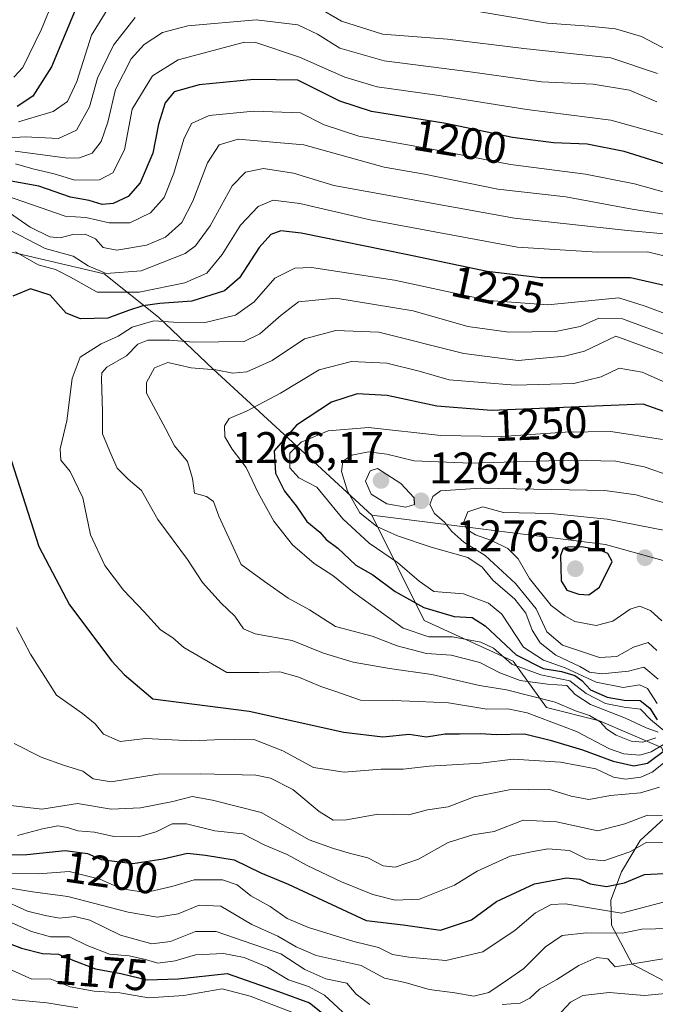
# Model space of a CAD drawing. Units: metres. Extents: x 668453 to 671914, y 4746689 to 4749087.
# Drawn here: x 671133 to 671277, y 4748042 to 4748265 of the extents above; entities that cross this region are included whole.
import ezdxf
from ezdxf.enums import TextEntityAlignment as Align

# ---------------------------------------------------------------- set-up
doc = ezdxf.new("R2010")
doc.units = ezdxf.units.M
doc.header["$MEASUREMENT"] = 0
for name, color, linetype, lineweight in [('Arbolado forestal CxS', 92, 'Continuous', 0), ('Carátula', 7, 'Continuous', 5), ('Curva de nivel maestra', 36, 'Continuous', 30), ('Curva de nivel normal', 36, 'Continuous', 0), ('Punto de cota en terreno', 7, 'Continuous', 0), ('Roquedo CxS', 135, 'Continuous', 0), ('Rótulo de curva de nivel directora', 19, 'Continuous', 0), ('Rótulo de punto de cota en terreno', 19, 'Continuous', 0)]:
    doc.layers.add(name, color=color, linetype=linetype, lineweight=lineweight)
doc.styles.add('Arial', font='txt', dxfattribs={"height": 0.2})

# ---------------------------------------------------------------- blocks, each defined once
blk = doc.blocks.new('5PATER')
at = {"layer": 'Carátula', "linetype": 'Continuous', "lineweight": 5}
h = blk.add_hatch(color=250, dxfattribs=at)
edge = h.paths.add_edge_path()
edge.add_ellipse((0, 0.01), major_axis=(-1.33, -1.34), ratio=0.999422, start_angle=0, end_angle=360)

msp = doc.modelspace()

# ---------------------------------------------------------------- linework, layer by layer
at = {"layer": 'Arbolado forestal CxS', "color": 92, "linetype": 'Continuous', "lineweight": 0}
for points in [[(671082.43, 4748219.14, 1204.34), (671106.95, 4748216.82, 1216.29), (671126.5, 4748213.81, 1221.77), (671152.28, 4748207.82, 1218.96), (671164.6, 4748197.98, 1233.16), (671176.97, 4748186.23, 1241.55), (671212.89, 4748153.13, 1259.78)], [(671082.43, 4748219.14, 1204.34), (671106.95, 4748216.82, 1216.29), (671126.5, 4748213.81, 1221.77), (671152.28, 4748207.82, 1218.96), (671164.6, 4748197.98, 1233.16), (671176.97, 4748186.23, 1241.55), (671212.89, 4748153.13, 1259.78)], [(671126.5, 4748213.81, 1221.77), (671152.28, 4748207.82, 1218.96), (671164.6, 4748197.98, 1233.16), (671176.97, 4748186.23, 1241.55), (671212.89, 4748153.13, 1259.78), (671224.79, 4748129.32, 1244.71), (671244.91, 4748120.1, 1242.75), (671252.43, 4748109.57, 1230.04), (671264.48, 4748106.55, 1233.08), (671278.53, 4748100.53, 1220.61), (671283.55, 4748088.49, 1218.52), (671273.7, 4748079.47, 1202.63), (671269.44, 4748072.37, 1198.67), (671267.06, 4748065.96, 1194.22), (671267.21, 4748060.24, 1188.85), (671271.88, 4748051.47, 1182.62), (671282.18, 4748046.02, 1177.48), (671296.2, 4748044.48, 1170.45), (671310.94, 4748039.14, 1162.09)], [(671328.33, 4748129.15, 1267.7), (671265.81, 4748146.51, 1274.81), (671212.89, 4748153.13, 1259.78), (671176.97, 4748186.23, 1241.55), (671164.6, 4748197.98, 1233.16), (671152.28, 4748207.82, 1218.96), (671126.5, 4748213.81, 1221.77)], [(671212.89, 4748153.13, 1259.78), (671224.79, 4748129.32, 1244.71), (671244.91, 4748120.1, 1242.75), (671252.43, 4748109.57, 1230.04), (671264.48, 4748106.55, 1233.08), (671278.53, 4748100.53, 1220.61), (671283.55, 4748088.49, 1218.52), (671273.7, 4748079.47, 1202.63), (671269.44, 4748072.37, 1198.67), (671267.06, 4748065.96, 1194.22), (671267.21, 4748060.24, 1188.85), (671271.88, 4748051.47, 1182.62), (671282.18, 4748046.02, 1177.48), (671296.2, 4748044.48, 1170.45), (671310.94, 4748039.14, 1162.09), (671326.32, 4748033.82, 1163.84), (671344.6, 4748039.37, 1172.25), (671362.85, 4748046.33, 1192.21), (671414.49, 4748013.86, 1138.14), (671446.46, 4747995.51, 1135.06), (671456.9, 4747977.76, 1119.1), (671469.95, 4747956.22, 1074.45)], [(671212.89, 4748153.13, 1259.78), (671265.81, 4748146.51, 1274.81), (671328.33, 4748129.15, 1267.7), (671364.86, 4748113.58, 1240.37)]]:
    msp.add_polyline3d(points, dxfattribs=at)
at = {"layer": 'Curva de nivel maestra', "color": 36, "linetype": 'Continuous', "lineweight": 30}
for points in [[(671145.76, 4748267.56, 1175), (671140.38, 4748254.65, 1175), (671136.19, 4748248.04, 1175), (671132.63, 4748245.72, 1175)], [(671284.53, 4748230.98, 1200), (671270.02, 4748235.51, 1200), (671261.69, 4748237.19, 1200), (671254.02, 4748237.45, 1200), (671244.77, 4748238.67, 1200), (671229.67, 4748241.83, 1200), (671212.88, 4748244.59, 1200), (671205.71, 4748246.92, 1200), (671196.15, 4748251.64, 1200), (671186.2, 4748251.81, 1200), (671173.84, 4748250.62, 1200), (671168.16, 4748249.03, 1200), (671166.11, 4748246.5, 1200), (671164.64, 4748241.7, 1200), (671163.32, 4748235.11, 1200), (671160.48, 4748228.44, 1200), (671157.74, 4748225.35, 1200), (671154.36, 4748223.73, 1200), (671151.87, 4748223.5, 1200), (671148.92, 4748224.38, 1200), (671144.7, 4748225.19, 1200), (671137.49, 4748227.65, 1200), (671127.04, 4748229.52, 1200)], [(671283.09, 4748204.26, 1225), (671271.52, 4748206.86, 1225), (671251.11, 4748206.9, 1225), (671239, 4748208.32, 1225), (671220.66, 4748212.16, 1225), (671196.9, 4748217.02, 1225), (671192.35, 4748217.55, 1225), (671190.03, 4748216.74, 1225), (671187.4, 4748213.75, 1225), (671182.94, 4748206.9, 1225), (671179.55, 4748203.94, 1225), (671172.15, 4748201.63, 1225), (671164.88, 4748201.06, 1225), (671161.09, 4748200.58, 1225), (671157.83, 4748199.53, 1225), (671153.18, 4748197.73, 1225), (671146.98, 4748197.6, 1225), (671143.74, 4748198.92, 1225), (671140.07, 4748202.99, 1225), (671135.61, 4748204.44, 1225), (671131.6, 4748202.75, 1225)], [(671284.97, 4748174.5, 1250), (671274.38, 4748178.29, 1250), (671240.01, 4748176.88, 1250), (671227.64, 4748177.81, 1250), (671216.38, 4748180.21, 1250), (671209.58, 4748180.66, 1250), (671203.79, 4748178.76, 1250), (671195.86, 4748173.53, 1250), (671190.82, 4748167.69, 1250), (671191.1, 4748162.66, 1250), (671193.11, 4748158.59, 1250), (671195.82, 4748155.24, 1250), (671198.22, 4748151.7, 1250), (671201.13, 4748149.26, 1250), (671202.6, 4748147.61, 1250), (671205.24, 4748145.7, 1250), (671209.33, 4748141.83, 1250), (671213.12, 4748139.64, 1250), (671218.23, 4748135.83, 1250), (671224.72, 4748132.24, 1250), (671231.58, 4748130.17, 1250), (671235.62, 4748129.94, 1250), (671238.6, 4748128.1, 1250), (671245.59, 4748121.51, 1250), (671251.69, 4748118.39, 1250), (671255.89, 4748117.73, 1250), (671258.9, 4748116.8, 1250), (671260.49, 4748115.67, 1250), (671262.43, 4748113.6, 1250), (671266.19, 4748111.95, 1250), (671270.07, 4748111.26, 1250), (671273.7, 4748111.13, 1250), (671275.89, 4748109.46, 1250), (671277.49, 4748106.76, 1250)], [(671130.75, 4748167.25, 1225), (671137.55, 4748146.04, 1225), (671144.48, 4748132.86, 1225), (671154.04, 4748120.09, 1225), (671156.87, 4748117.08, 1225), (671163.35, 4748111.53, 1225), (671185.16, 4748108.73, 1225)], [(671262.02, 4748135.08, 1275), (671264.5, 4748136.87, 1275), (671267.36, 4748142.62, 1275), (671266.35, 4748144.45, 1275), (671264.75, 4748145.12, 1275), (671260.49, 4748146, 1275), (671257.27, 4748145.93, 1275), (671256.23, 4748145.56, 1275), (671255.63, 4748143.98, 1275), (671255.79, 4748138.3, 1275), (671257.06, 4748136.17, 1275), (671259.8, 4748135.26, 1275), (671262.02, 4748135.08, 1275)], [(671185.16, 4748108.73, 1225), (671206.58, 4748104.02, 1225), (671215.42, 4748102.91, 1225), (671221.35, 4748103.51, 1225), (671225.26, 4748102.92, 1225), (671229.5, 4748103.62, 1225), (671232.75, 4748103.6, 1225), (671237.57, 4748103.66, 1225), (671241.08, 4748103.43, 1225), (671247.48, 4748103.62, 1225), (671253.27, 4748102.2, 1225), (671260.6, 4748100.02, 1225), (671267.58, 4748097.42, 1225), (671272.25, 4748096.34, 1225), (671275.3, 4748096.99, 1225), (671279.49, 4748100.08, 1225)], [(671128.65, 4748076.23, 1200), (671134.81, 4748076.27, 1200), (671143.46, 4748077.22, 1200), (671148.51, 4748076.49, 1200), (671151.65, 4748075.16, 1200), (671158.82, 4748074.28, 1200), (671165.66, 4748075.28, 1200), (671171.16, 4748076.61, 1200), (671175.29, 4748076.16, 1200), (671181.78, 4748075.09, 1200), (671187.82, 4748072.11, 1200), (671194, 4748069.53, 1200), (671211.6, 4748061.32, 1200), (671219.98, 4748060.34, 1200), (671228.43, 4748059.11, 1200), (671235.5, 4748061.45, 1200), (671241.18, 4748065.62, 1200), (671249.73, 4748069.65, 1200), (671257.02, 4748070.98, 1200), (671260.02, 4748070.69, 1200), (671262.35, 4748069.6, 1200), (671266.03, 4748069.04, 1200), (671270.14, 4748069.83, 1200), (671274.67, 4748071.77, 1200), (671280.43, 4748072.06, 1200)], [(671124.83, 4748058.41, 1175), (671133.6, 4748055.04, 1175), (671138.36, 4748053.87, 1175), (671142.01, 4748053.72, 1175), (671144.85, 4748052.5, 1175), (671150.34, 4748050.4, 1175), (671156.11, 4748049.36, 1175), (671162.03, 4748047.93, 1175), (671169.03, 4748048.1, 1175), (671180.16, 4748049.3, 1175), (671191.8, 4748045.22, 1175), (671198.83, 4748042.67, 1175), (671209.12, 4748034.49, 1175)]]:
    msp.add_polyline3d(points, dxfattribs=at)
at = {"layer": 'Curva de nivel normal', "color": 36, "linetype": 'Continuous', "lineweight": 0}
for points in [[(671140.88, 4748270.08, 1170), (671138.14, 4748263.24, 1170), (671133.87, 4748254.54, 1170), (671131.87, 4748252.34, 1170)], [(671198.16, 4748269.65, 1185), (671206.02, 4748265.04, 1185), (671215.31, 4748262.1, 1185), (671230.07, 4748260.96, 1185), (671247.3, 4748258.81, 1185), (671267.01, 4748256.69, 1185), (671277.62, 4748253.18, 1185)], [(671153.34, 4748268.19, 1180), (671149.47, 4748261.85, 1180), (671146.16, 4748251.37, 1180), (671143.99, 4748246.8, 1180), (671140.74, 4748244.57, 1180), (671132.89, 4748242.22, 1180)], [(671281.43, 4748257.65, 1180), (671274.01, 4748261.58, 1180), (671268.06, 4748263.31, 1180), (671262.08, 4748263.92, 1180), (671252.67, 4748264.6, 1180), (671236.08, 4748267.4, 1180)], [(671121.18, 4748237.98, 1185), (671134.43, 4748238.82, 1185), (671141.98, 4748238.44, 1185), (671146.07, 4748240.35, 1185), (671148.96, 4748245.61, 1185), (671150.82, 4748252.14, 1185), (671154.42, 4748259.62, 1185), (671159.36, 4748265.85, 1185)], [(671132.15, 4748235.58, 1190), (671144.03, 4748233.98, 1190), (671146.76, 4748234.04, 1190), (671149.63, 4748235.16, 1190), (671151.63, 4748237.78, 1190), (671153.12, 4748242.19, 1190), (671154.9, 4748249.52, 1190), (671158.44, 4748256.52, 1190), (671161.36, 4748259.75, 1190), (671165.54, 4748262.48, 1190), (671171.23, 4748264.01, 1190), (671186.75, 4748265.3, 1190), (671196.15, 4748264.22, 1190), (671200.59, 4748262.08, 1190), (671205.67, 4748258.91, 1190), (671215.73, 4748256.05, 1190), (671235.17, 4748253.58, 1190), (671251.31, 4748251.27, 1190), (671263.05, 4748250.75, 1190), (671271.28, 4748249.4, 1190), (671277.46, 4748246.77, 1190)], [(671132.26, 4748232.72, 1195), (671136.18, 4748231.58, 1195), (671140.99, 4748230.48, 1195), (671145.64, 4748229.04, 1195), (671151.22, 4748229.07, 1195), (671154.27, 4748230.66, 1195), (671156.95, 4748235.9, 1195), (671158.66, 4748245.1, 1195), (671163.27, 4748252.66, 1195), (671169.1, 4748256.26, 1195), (671184.05, 4748260.24, 1195), (671186.68, 4748260.17, 1195)], [(671186.68, 4748260.17, 1195), (671196.53, 4748256.87, 1195), (671206.8, 4748252.31, 1195), (671214.15, 4748250.18, 1195), (671227.63, 4748248.26, 1195), (671248, 4748245.03, 1195), (671267, 4748242.57, 1195), (671287.4, 4748236.93, 1195)], [(671282.65, 4748225.3, 1205), (671272.39, 4748228.15, 1205), (671261.3, 4748230.4, 1205), (671244.3, 4748232.6, 1205), (671226.52, 4748236.04, 1205), (671209.96, 4748238.97, 1205), (671202.12, 4748241.53, 1205), (671196.77, 4748244.26, 1205), (671186.18, 4748244.65, 1205), (671176.06, 4748243.68, 1205), (671172.1, 4748241.87, 1205), (671170.35, 4748238.34, 1205), (671168.11, 4748230.64, 1205), (671165.9, 4748225.08, 1205), (671162.84, 4748221.63, 1205), (671158.16, 4748219.38, 1205), (671153.42, 4748219.38, 1205), (671148.14, 4748220.56, 1205), (671143.49, 4748220.88, 1205), (671126.18, 4748226.81, 1205)], [(671279.1, 4748221.28, 1210), (671271.87, 4748222.44, 1210), (671256.84, 4748225.26, 1210), (671241.47, 4748226.98, 1210), (671224.81, 4748230.41, 1210), (671215.74, 4748231.95, 1210), (671197.54, 4748237.03, 1210), (671182.62, 4748238.27, 1210), (671178.36, 4748237.05, 1210), (671175.7, 4748232.93, 1210), (671172.41, 4748224.24, 1210), (671169.87, 4748219.46, 1210), (671166.2, 4748216.11, 1210), (671161.86, 4748214.26, 1210), (671155.15, 4748213.13, 1210), (671152.08, 4748213.79, 1210), (671150.32, 4748215.72, 1210), (671147.99, 4748216.75, 1210), (671145.25, 4748216.68, 1210), (671142.32, 4748215.94, 1210), (671139.98, 4748216.17, 1210), (671135.57, 4748218.4, 1210), (671128.88, 4748222.97, 1210)], [(671279.94, 4748216.78, 1215), (671270.81, 4748217.58, 1215), (671245.24, 4748220.4, 1215), (671204.3, 4748227.79, 1215), (671195.2, 4748230.58, 1215), (671188.42, 4748231.69, 1215), (671184.34, 4748230.84, 1215), (671181.27, 4748227.75, 1215), (671176.32, 4748218.66, 1215), (671172.97, 4748214.13, 1215), (671170.69, 4748212.43, 1215), (671160.69, 4748208.49, 1215), (671152.74, 4748207.87, 1215), (671148.68, 4748209.63, 1215), (671145.31, 4748211.82, 1215), (671138.92, 4748213.53, 1215), (671131.1, 4748217.6, 1215)], [(671283.09, 4748210.92, 1220), (671275.32, 4748212.78, 1220), (671264.02, 4748212.68, 1220), (671245.88, 4748213.81, 1220), (671212.55, 4748220.05, 1220), (671196.64, 4748223.76, 1220), (671190.61, 4748224.45, 1220), (671187.2, 4748223.06, 1220), (671183.18, 4748218.86, 1220), (671179.03, 4748212.2, 1220), (671175.53, 4748207.93, 1220), (671170.58, 4748205.75, 1220), (671160.22, 4748203.65, 1220), (671150.69, 4748203.64, 1220), (671144.71, 4748207.08, 1220), (671141.26, 4748208.76, 1220), (671137.37, 4748209.87, 1220), (671132.24, 4748212.76, 1220)], [(671280.48, 4748198.33, 1230), (671274.77, 4748200.45, 1230), (671268.87, 4748202.38, 1230), (671252.76, 4748200.8, 1230), (671239.41, 4748201.74, 1230), (671218.03, 4748206.4, 1230), (671199.22, 4748209.27, 1230), (671195.5, 4748209.05, 1230), (671190.95, 4748206.85, 1230), (671186.29, 4748201.45, 1230), (671182.06, 4748198.42, 1230), (671174.89, 4748196.72, 1230), (671168, 4748196.85, 1230), (671163.58, 4748197.19, 1230), (671158.65, 4748195.73, 1230), (671155.5, 4748193.7, 1230), (671151.65, 4748191.93, 1230), (671146.86, 4748188.91, 1230), (671145.03, 4748184.09, 1230), (671143.84, 4748174.53, 1230), (671142.32, 4748168.2, 1230), (671142.53, 4748165.58, 1230), (671144.58, 4748163.06, 1230), (671147.47, 4748157.03, 1230), (671149.22, 4748148.66, 1230), (671152.5, 4748141.74, 1230), (671156.72, 4748136.15, 1230), (671161.38, 4748131.21, 1230), (671165.03, 4748127.2, 1230), (671167.84, 4748125.38, 1230), (671170.35, 4748123.19, 1230), (671180.06, 4748117.53, 1230)], [(671281.3, 4748193.34, 1235), (671269.67, 4748197.62, 1235), (671264.33, 4748197.73, 1235), (671260.1, 4748195.89, 1235), (671254.5, 4748194.72, 1235), (671243.9, 4748194.57, 1235), (671234.66, 4748195.87, 1235), (671222.28, 4748199.44, 1235), (671204.76, 4748202.26, 1235), (671196.33, 4748201.46, 1235), (671192.41, 4748198.43, 1235), (671187.59, 4748194.2, 1235), (671184.03, 4748192.45, 1235)], [(671246.03, 4748188.19, 1240), (671233.73, 4748189.74, 1240), (671214.49, 4748194.57, 1240), (671204.75, 4748194.98, 1240), (671197.66, 4748193.09, 1240), (671190.36, 4748188.19, 1240), (671184.63, 4748185.59, 1240), (671181.43, 4748185.34, 1240), (671177.63, 4748186.05, 1240), (671172.03, 4748186.48, 1240), (671166.7, 4748187.7, 1240), (671163.68, 4748186.5, 1240), (671161.87, 4748183.18, 1240), (671161.88, 4748180.78, 1240), (671166.23, 4748172.77, 1240), (671168.24, 4748168.84, 1240), (671171.21, 4748165.29, 1240), (671172.32, 4748161.48, 1240), (671172.73, 4748158.15, 1240), (671175.52, 4748157.4, 1240), (671177.04, 4748156.22, 1240), (671178.29, 4748152.95, 1240), (671183.32, 4748141.99, 1240), (671188.62, 4748138.1, 1240), (671193.95, 4748134.36, 1240), (671198.82, 4748131.72, 1240), (671204.66, 4748127.89, 1240), (671212.99, 4748125.75, 1240), (671218.68, 4748123.57, 1240), (671225.32, 4748121.82, 1240), (671230.87, 4748121.42, 1240), (671237.38, 4748119.76, 1240), (671241.9, 4748117.45, 1240), (671246.52, 4748115.68, 1240), (671252.72, 4748114.89, 1240), (671257.06, 4748114.57, 1240), (671258.98, 4748112.49, 1240), (671262.42, 4748110.26, 1240), (671270.35, 4748107.19, 1240), (671275.03, 4748104.98, 1240), (671277.77, 4748104.01, 1240)], [(671280.11, 4748189.27, 1240), (671268.19, 4748193.7, 1240), (671261.1, 4748190.27, 1240), (671256.53, 4748189.12, 1240), (671246.03, 4748188.19, 1240)], [(671184.03, 4748192.45, 1235), (671172.56, 4748192.35, 1235), (671167.21, 4748192.79, 1235), (671162.19, 4748192.8, 1235), (671159.93, 4748191.84, 1235), (671157.36, 4748189.21, 1235), (671152.94, 4748186.66, 1235), (671151.77, 4748185.35, 1235), (671151.69, 4748184, 1235), (671151.92, 4748176.53, 1235), (671151.97, 4748171.53, 1235), (671153.62, 4748167.53, 1235), (671155.29, 4748163.8, 1235), (671157.78, 4748161.3, 1235), (671160.79, 4748158.7, 1235), (671164.48, 4748152.16, 1235), (671171.18, 4748143.12, 1235), (671174.61, 4748137.87, 1235), (671178.78, 4748133.21, 1235), (671181.88, 4748130.26, 1235), (671183.84, 4748127.38, 1235), (671186.51, 4748126.23, 1235), (671194.88, 4748124.73, 1235), (671202.01, 4748121.92, 1235), (671208.7, 4748119.88, 1235), (671216.9, 4748118.42, 1235), (671226.5, 4748117.07, 1235), (671237.33, 4748114.54, 1235), (671243.44, 4748113.57, 1235), (671254.42, 4748110.8, 1235), (671259.01, 4748108.85, 1235), (671262.22, 4748107.73, 1235), (671264.63, 4748106.31, 1235), (671266.13, 4748104.68, 1235), (671268.24, 4748103.29, 1235), (671271.66, 4748101.93, 1235), (671274.28, 4748101.76, 1235), (671277.2, 4748102.69, 1235)], [(671284.66, 4748180.84, 1245), (671274.15, 4748185.5, 1245), (671268.91, 4748186.42, 1245), (671264.83, 4748184.45, 1245), (671258.69, 4748182.96, 1245), (671245.36, 4748182.58, 1245), (671230.41, 4748183.77, 1245), (671223.6, 4748185.78, 1245), (671216.28, 4748187.56, 1245), (671208.32, 4748187.94, 1245), (671200.96, 4748186.06, 1245), (671192.26, 4748180.81, 1245), (671184.7, 4748176.77, 1245), (671180.61, 4748175.05, 1245), (671179.56, 4748173.35, 1245), (671179.62, 4748170.88, 1245), (671181.26, 4748168.09, 1245), (671184.47, 4748163.97, 1245), (671187.15, 4748158.22, 1245), (671190.7, 4748151.8, 1245), (671194.99, 4748146.43, 1245), (671199.83, 4748142.2, 1245), (671204.07, 4748139.49, 1245), (671208.53, 4748135.85, 1245), (671219.98, 4748127.56, 1245), (671225.84, 4748125.62, 1245), (671231.22, 4748125.55, 1245), (671237.63, 4748124.4, 1245), (671240.47, 4748123.03, 1245), (671244.58, 4748119.38, 1245), (671251.22, 4748116.96, 1245), (671257.75, 4748115.59, 1245), (671261.44, 4748112.74, 1245), (671265.85, 4748110.52, 1245), (671270.05, 4748109.68, 1245), (671273.72, 4748109.23, 1245), (671275.99, 4748106.83, 1245), (671279.47, 4748103.98, 1245)], [(671278.74, 4748170.25, 1255), (671267.07, 4748172.06, 1255), (671256.67, 4748171.96, 1255), (671242.17, 4748170.98, 1255), (671228.56, 4748171.22, 1255), (671212.2, 4748173, 1255), (671203.06, 4748172.24, 1255), (671196.92, 4748169.7, 1255), (671194.36, 4748167.21, 1255), (671194.36, 4748163.85, 1255), (671196.36, 4748161.57, 1255), (671200.44, 4748159.51, 1255), (671206.34, 4748152.31, 1255), (671212.28, 4748146.77, 1255), (671218.74, 4748142.42, 1255), (671223.66, 4748138.16, 1255), (671226.92, 4748135.82, 1255), (671233.66, 4748135.3, 1255), (671239.36, 4748133.22, 1255), (671242.34, 4748130.75, 1255), (671247.25, 4748123.23, 1255), (671251.75, 4748120.27, 1255), (671256.69, 4748118.57, 1255), (671263.72, 4748115.34, 1255), (671269.82, 4748114.11, 1255), (671273.55, 4748114.7, 1255), (671275.34, 4748113.88, 1255), (671277.49, 4748110.5, 1255)], [(671280.69, 4748161.98, 1260), (671274.59, 4748164.1, 1260), (671268.14, 4748165.38, 1260), (671258.02, 4748165.63, 1260), (671235.32, 4748164.95, 1260), (671222.51, 4748165.48, 1260), (671216.35, 4748166.98, 1260), (671212.16, 4748167.47, 1260), (671208.4, 4748166.7, 1260), (671206.32, 4748165.4, 1260), (671206.04, 4748163.06, 1260), (671207.43, 4748158.6, 1260), (671210.22, 4748153.69, 1260), (671214.03, 4748150.56, 1260), (671218.7, 4748148.49, 1260), (671226.35, 4748145.91, 1260), (671234.63, 4748143.52, 1260), (671237.9, 4748141.4, 1260), (671240.28, 4748138.44, 1260), (671245.3, 4748134.14, 1260), (671247.78, 4748130.95, 1260), (671249.23, 4748127.06, 1260), (671251.06, 4748124.23, 1260), (671254.61, 4748121.45, 1260), (671259.99, 4748118.83, 1260), (671262.18, 4748117.6, 1260), (671265.02, 4748117.22, 1260), (671271.06, 4748117.8, 1260), (671274.54, 4748118.71, 1260), (671277.72, 4748116.03, 1260)], [(671220.62, 4748154.97, 1265), (671222.58, 4748155.54, 1265), (671222.53, 4748157.04, 1265), (671219.51, 4748160.33, 1265), (671214.22, 4748163.72, 1265), (671212.54, 4748163.16, 1265), (671211.52, 4748160.86, 1265), (671212.75, 4748157.9, 1265), (671216.28, 4748155.69, 1265), (671220.62, 4748154.97, 1265)], [(671281.05, 4748155.41, 1265), (671272.69, 4748157.78, 1265), (671265.65, 4748158.76, 1265), (671237.54, 4748159.26, 1265), (671228.43, 4748158.62, 1265), (671226.74, 4748157.4, 1265), (671226.08, 4748155.53, 1265), (671227.08, 4748153.53, 1265), (671229.37, 4748151.53, 1265), (671231.02, 4748149.43, 1265), (671233.74, 4748147.01, 1265), (671238.59, 4748143.97, 1265), (671245.45, 4748137.68, 1265), (671250.12, 4748131.92, 1265), (671252.54, 4748126.71, 1265), (671256.11, 4748123.73, 1265), (671264.44, 4748120.92, 1265), (671268.39, 4748121.14, 1265), (671272.16, 4748123.25, 1265), (671275.49, 4748124.32, 1265), (671277.45, 4748122.46, 1265)], [(671280.07, 4748149.54, 1270), (671266.18, 4748152.23, 1270), (671253.44, 4748153.53, 1270), (671242.74, 4748153.75, 1270), (671238.04, 4748155.02, 1270), (671234.62, 4748153.86, 1270), (671233.75, 4748151.65, 1270), (671234.46, 4748149.89, 1270), (671236.41, 4748148.66, 1270), (671240.04, 4748147.4, 1270), (671243.74, 4748145.58, 1270), (671246.05, 4748143.22, 1270), (671248.61, 4748138.78, 1270), (671253.53, 4748132.7, 1270), (671256.61, 4748130.36, 1270), (671258.87, 4748129.03, 1270), (671263.7, 4748128.13, 1270), (671267.49, 4748129.15, 1270), (671271.41, 4748131.85, 1270), (671273.49, 4748132.51, 1270), (671276.04, 4748131.51, 1270), (671278.56, 4748129.22, 1270)], [(671132.48, 4748127.72, 1220), (671135.65, 4748121.67, 1220), (671141.51, 4748112.34, 1220), (671147.42, 4748108.25, 1220), (671150.31, 4748105.88, 1220), (671152.16, 4748103.55, 1220), (671155.96, 4748101.91, 1220), (671161.7, 4748102.58, 1220), (671172.18, 4748102, 1220), (671177.32, 4748102.27, 1220), (671181.85, 4748102.32, 1220), (671186.46, 4748102.27, 1220), (671192.74, 4748099.79, 1220), (671199.68, 4748096.01, 1220), (671206.67, 4748094.91, 1220), (671215.03, 4748095.64, 1220), (671220.03, 4748095.64, 1220), (671225.93, 4748096.29, 1220), (671237.62, 4748097, 1220), (671244.92, 4748097.87, 1220), (671255.65, 4748097.16, 1220)], [(671180.06, 4748117.53, 1230), (671187.34, 4748117.49, 1230), (671192.07, 4748117.62, 1230), (671196.36, 4748116.43, 1230), (671201.38, 4748114.34, 1230), (671204.78, 4748113.19, 1230), (671210.38, 4748111.26, 1230), (671217.58, 4748111.19, 1230), (671223.47, 4748110.95, 1230), (671230.25, 4748110.61, 1230), (671238.95, 4748109.2, 1230), (671243.7, 4748109.26, 1230), (671248.11, 4748108.34, 1230), (671259.27, 4748104.12, 1230), (671266.74, 4748100.2, 1230), (671269.99, 4748099.09, 1230), (671273.62, 4748098.79, 1230), (671276.14, 4748099.53, 1230), (671278.92, 4748101.22, 1230)], [(671131.94, 4748101.41, 1215), (671138.03, 4748098.35, 1215)], [(671138.03, 4748098.35, 1215), (671143.07, 4748096.53, 1215), (671147.45, 4748095.14, 1215), (671149.85, 4748093.4, 1215), (671153.92, 4748092.77, 1215), (671164.57, 4748094.49, 1215), (671174.18, 4748094.59, 1215), (671186.68, 4748094.28, 1215), (671189.98, 4748093.6, 1215), (671195, 4748091.04, 1215), (671200.99, 4748085.99, 1215), (671204.16, 4748084.04, 1215), (671207.15, 4748084.14, 1215), (671214.33, 4748085.41, 1215), (671221.31, 4748085.3, 1215), (671225.52, 4748086.41, 1215), (671230.18, 4748087.11, 1215), (671236.08, 4748089.31, 1215), (671244.03, 4748090.93, 1215), (671252.95, 4748091.08, 1215), (671258.02, 4748089.46, 1215), (671262.07, 4748088.77, 1215), (671266.95, 4748089.61, 1215), (671273.74, 4748090.26, 1215), (671278.04, 4748091.56, 1215)], [(671255.65, 4748097.16, 1220), (671263.64, 4748095.65, 1220), (671267.66, 4748093.78, 1220), (671270.38, 4748093.35, 1220), (671273.83, 4748093.78, 1220), (671276.39, 4748094.95, 1220), (671279.69, 4748097.56, 1220)], [(671146.29, 4748087.8, 1210), (671153.86, 4748086.52, 1210), (671160.52, 4748086.82, 1210), (671167.84, 4748088.25, 1210), (671172.22, 4748089.4, 1210), (671176.82, 4748088.58, 1210), (671187.88, 4748085.8, 1210), (671198.75, 4748079.57, 1210), (671204.25, 4748077.66, 1210), (671208.08, 4748076.53, 1210), (671212, 4748075.5, 1210), (671215.5, 4748073.72, 1210), (671218.2, 4748073.38, 1210), (671223.45, 4748075.21, 1210), (671230.2, 4748078.98, 1210), (671235.78, 4748080.75, 1210), (671240.58, 4748081.49, 1210), (671247.22, 4748084.04, 1210), (671254.75, 4748083.7, 1210), (671264.07, 4748081.67, 1210), (671270.2, 4748083.25, 1210), (671275.34, 4748085.17, 1210), (671278.63, 4748085.14, 1210)], [(671131.19, 4748087.39, 1210), (671138.21, 4748086.54, 1210), (671146.29, 4748087.8, 1210)], [(671132.7, 4748080.55, 1205), (671138.37, 4748082.1, 1205), (671141.84, 4748082.74, 1205), (671144.03, 4748082.41, 1205), (671146.38, 4748081.62, 1205), (671150.1, 4748081.35, 1205), (671154.47, 4748080.36, 1205), (671160.05, 4748080.27, 1205), (671164.12, 4748081.42, 1205), (671167.7, 4748083.2, 1205), (671170.95, 4748083.2, 1205), (671177.39, 4748081.61, 1205), (671183.69, 4748080.96, 1205), (671188.66, 4748078.36, 1205), (671193.73, 4748076.27, 1205), (671198.24, 4748073.76, 1205), (671206.03, 4748070.12, 1205)], [(671206.03, 4748070.12, 1205), (671213.16, 4748067.21, 1205), (671218.23, 4748065.96, 1205), (671223.7, 4748066.13, 1205), (671231.62, 4748069.36, 1205), (671236.75, 4748072.54, 1205), (671244.21, 4748075.87, 1205), (671249.07, 4748076.92, 1205), (671252.74, 4748077.6, 1205), (671257.64, 4748077.15, 1205), (671261.44, 4748075.29, 1205), (671265.47, 4748074.87, 1205), (671271.37, 4748076.87, 1205), (671275.22, 4748079.11, 1205), (671278.97, 4748079.02, 1205)], [(671279.52, 4748065.64, 1195), (671269.44, 4748062.96, 1195), (671256.78, 4748065.14, 1195), (671253.49, 4748064.99, 1195), (671249.98, 4748063.05, 1195), (671245.36, 4748059.14, 1195), (671238.03, 4748054.24, 1195), (671229.7, 4748052.28, 1195), (671221.3, 4748053.05, 1195), (671217.56, 4748053.6, 1195), (671214.43, 4748055.21, 1195), (671208.86, 4748056.6, 1195), (671198.6, 4748059.78, 1195), (671193.78, 4748061.81, 1195), (671189.88, 4748064.47, 1195), (671185.54, 4748066.9, 1195), (671182.42, 4748069.44, 1195), (671179.08, 4748070.56, 1195), (671172.7, 4748070.55, 1195), (671167.63, 4748069.02, 1195), (671161.76, 4748067.64, 1195), (671156.3, 4748068.5, 1195), (671151.36, 4748070.7, 1195), (671144.36, 4748072.42, 1195), (671137.41, 4748071.94, 1195), (671129.23, 4748071.96, 1195)], [(671283.33, 4748059.58, 1190), (671274.02, 4748059.35, 1190), (671269.71, 4748058.46, 1190), (671261.5, 4748058.54, 1190), (671256.03, 4748057.95, 1190), (671252.24, 4748055.4, 1190), (671247.32, 4748050.44, 1190), (671243.65, 4748047.86, 1190), (671239.39, 4748045.02, 1190), (671236.05, 4748044.16, 1190), (671231.71, 4748044.97, 1190), (671225.93, 4748045.71, 1190), (671220.46, 4748047.3, 1190), (671215.76, 4748048.27, 1190), (671210.54, 4748051.13, 1190), (671200.31, 4748053.44, 1190), (671195.8, 4748055.34, 1190), (671191.64, 4748057.77, 1190), (671185.71, 4748060.42, 1190), (671178.74, 4748064.57, 1190), (671173.86, 4748064.84, 1190), (671169.03, 4748062.82, 1190), (671164.4, 4748062.06, 1190), (671157.78, 4748063.22, 1190), (671144.12, 4748066.79, 1190), (671136.05, 4748067.81, 1190), (671125.14, 4748069.67, 1190)], [(671212.5, 4748042.28, 1185), (671209.38, 4748044.63, 1185), (671207.27, 4748047.11, 1185), (671202.54, 4748048.1, 1185), (671197.74, 4748050.27, 1185), (671192.3, 4748053.78, 1185), (671177.68, 4748058.86, 1185), (671173.02, 4748058.86, 1185), (671167.34, 4748056.55, 1185), (671163.12, 4748056.07, 1185), (671156.03, 4748057.98, 1185), (671149.03, 4748061.41, 1185), (671145.7, 4748062.22, 1185), (671142.22, 4748061.87, 1185), (671138.99, 4748062.5, 1185), (671134.96, 4748063.46, 1185), (671128.98, 4748066.13, 1185)], [(671128.82, 4748061.91, 1180), (671135.84, 4748058.82, 1180), (671140.13, 4748057.64, 1180), (671144.45, 4748057.62, 1180), (671148.47, 4748055.64, 1180), (671153.52, 4748053.69, 1180), (671157.98, 4748053.31, 1180), (671161.7, 4748052.53, 1180), (671164.44, 4748051.68, 1180), (671168.41, 4748052.22, 1180), (671172.98, 4748053.58, 1180), (671179.36, 4748053.86, 1180), (671184.04, 4748052.96, 1180), (671189.26, 4748050.78, 1180), (671194.04, 4748047.88, 1180), (671198.58, 4748046.42, 1180), (671202.21, 4748044.39, 1180), (671207.35, 4748039.67, 1180)], [(671364.64, 4748040.69, 1185), (671357.07, 4748045.94, 1185), (671352.58, 4748048.02, 1185), (671348.67, 4748050.19, 1185), (671340.94, 4748054.74, 1185), (671334.47, 4748055.07, 1185), (671330.11, 4748052.82, 1185), (671325.69, 4748048.2, 1185), (671321.91, 4748045.83, 1185), (671316.51, 4748046.03, 1185), (671306.01, 4748048.86, 1185), (671297.83, 4748052.02, 1185), (671294.88, 4748054.07, 1185), (671293.74, 4748055.26, 1185), (671291.76, 4748055.29, 1185), (671289.2, 4748055.06, 1185), (671283.53, 4748053.39, 1185), (671276.53, 4748052.3, 1185)], [(671125.26, 4748052.83, 1170), (671135.9, 4748048.01, 1170), (671140.06, 4748048.11, 1170), (671144.63, 4748046.3, 1170), (671150.05, 4748045.32, 1170), (671155.84, 4748044.94, 1170), (671162.32, 4748043.84, 1170), (671170.36, 4748044.31, 1170), (671179.03, 4748045.84, 1170), (671185.36, 4748044.16, 1170), (671194.84, 4748040.54, 1170)], [(671276.53, 4748052.3, 1185), (671268.02, 4748050.82, 1185), (671266.32, 4748052.66, 1185), (671263.86, 4748052.93, 1185), (671259.79, 4748051.16, 1185), (671254.83, 4748047.95, 1185), (671250.85, 4748045.81, 1185), (671248.71, 4748043.74, 1185), (671246.54, 4748042.6, 1185), (671242.46, 4748042.3, 1185)], [(671254.92, 4748039.67, 1180), (671257.91, 4748042.84, 1180), (671260.69, 4748044.35, 1180), (671266.69, 4748045, 1180), (671274.69, 4748044.35, 1180), (671278.65, 4748044.72, 1180), (671283.41, 4748045.46, 1180), (671287.43, 4748046.5, 1180), (671291.55, 4748046.92, 1180), (671294.02, 4748047.79, 1180), (671296.02, 4748049.44, 1180), (671298.34, 4748049.89, 1180), (671303.02, 4748048.95, 1180), (671312.35, 4748046.2, 1180), (671321.75, 4748044.72, 1180), (671327.58, 4748045.93, 1180), (671333.45, 4748048.76, 1180), (671338.76, 4748049.52, 1180), (671344.14, 4748047.61, 1180), (671349.3, 4748047.28, 1180), (671355.9, 4748045.42, 1180)], [(671131.36, 4748043.44, 1165), (671139.36, 4748042.72, 1165), (671146.36, 4748041.58, 1165)]]:
    msp.add_polyline3d(points, dxfattribs=at)
at = {"layer": 'Roquedo CxS', "color": 135, "linetype": 'Continuous', "lineweight": 0}
for points in [[(671278.53, 4748100.53, 1220.61), (671264.48, 4748106.55, 1233.08), (671252.43, 4748109.57, 1230.04), (671244.91, 4748120.1, 1242.75), (671224.79, 4748129.32, 1244.71), (671212.89, 4748153.13, 1259.78), (671265.81, 4748146.51, 1274.81), (671328.33, 4748129.15, 1267.7)], [(671212.89, 4748153.13, 1259.78), (671265.81, 4748146.51, 1274.81), (671328.33, 4748129.15, 1267.7), (671364.86, 4748113.58, 1240.37)], [(671212.89, 4748153.13, 1259.78), (671224.79, 4748129.32, 1244.71), (671244.91, 4748120.1, 1242.75), (671252.43, 4748109.57, 1230.04), (671264.48, 4748106.55, 1233.08), (671278.53, 4748100.53, 1220.61), (671283.55, 4748088.49, 1218.52), (671273.7, 4748079.47, 1202.63), (671269.44, 4748072.37, 1198.67), (671267.06, 4748065.96, 1194.22), (671267.21, 4748060.24, 1188.85), (671271.88, 4748051.47, 1182.62), (671282.18, 4748046.02, 1177.48), (671296.2, 4748044.48, 1170.45), (671310.94, 4748039.14, 1162.09), (671326.32, 4748033.82, 1163.84), (671344.6, 4748039.37, 1172.25), (671362.85, 4748046.33, 1192.21), (671414.49, 4748013.86, 1138.14), (671446.46, 4747995.51, 1135.06), (671456.9, 4747977.76, 1119.1), (671469.95, 4747956.22, 1074.45)], [(671282.18, 4748046.02, 1177.48), (671271.88, 4748051.47, 1182.62), (671267.21, 4748060.24, 1188.85), (671267.06, 4748065.96, 1194.22), (671269.44, 4748072.37, 1198.67), (671273.7, 4748079.47, 1202.63), (671283.55, 4748088.49, 1218.52)]]:
    msp.add_polyline3d(points, dxfattribs=at)

# ---------------------------------------------------------------- block references
at = {"layer": 'Punto de cota en terreno', "linetype": 'Continuous', "lineweight": 0}
for p in [(671215, 4748161, 1266.17), (671224.08, 4748156.39, 1264.99), (671274.76, 4748143.5, 1274.09), (671259, 4748141, 1276.91)]:
    msp.add_blockref('5PATER', p, dxfattribs=at)

# ---------------------------------------------------------------- texts
at = {"layer": 'Rótulo de curva de nivel directora', "color": 19, "linetype": 'Continuous', "lineweight": 0, "style": 'Arial'}
for s, rotation, p in [('1200', -9.3349, (671232.92, 4748237.72)), ('1225', -11.8257, (671241.49, 4748204.19)), ('1250', 2.3491, (671251.15, 4748173.81)), ('1200', -8.2254, (671153.99, 4748072.14)), ('1175', -4.4923, (671151.73, 4748049.67))]:
    msp.add_text(s, height=7, rotation=rotation, dxfattribs=at).set_placement(p, align=Align.MIDDLE_CENTER)
at = {"layer": 'Rótulo de punto de cota en terreno', "color": 19, "linetype": 'Continuous', "lineweight": 0, "style": 'Arial'}
for s, p in [('1266,17', (671181.21, 4748162.76)), ('1264,99', (671225.84, 4748158.15)), ('1276,91', (671231.89, 4748142.76))]:
    msp.add_text(s, height=7, dxfattribs=at).set_placement(p, align=Align.BOTTOM_LEFT)

doc.saveas('drawing.dxf')
